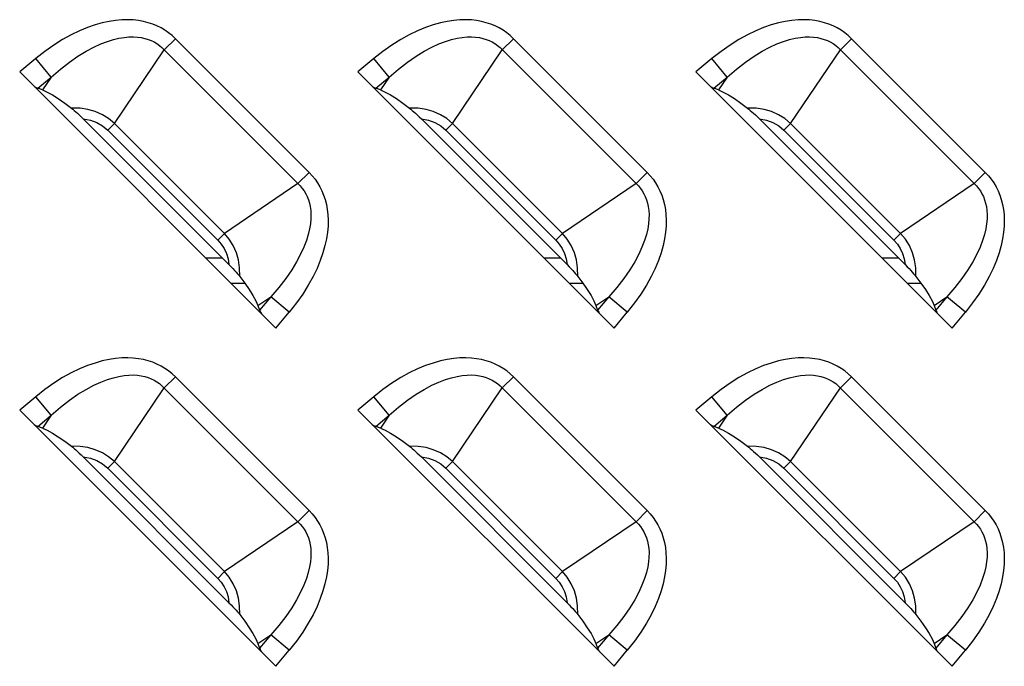
# Model space of a CAD drawing. Units: millimetres. Extents: x 0 to 4756, y 0 to 1682.
# Drawn here: x 3388 to 3427, y 816 to 842 of the extents above; entities that cross this region are included whole.
import ezdxf

# ---------------------------------------------------------------- set-up
doc = ezdxf.new("R2010")
doc.units = ezdxf.units.MM
doc.header["$LTSCALE"] = 261.57428
doc.layers.add('00_COMPONENTS', color=7, linetype='CONTINUOUS')
doc.layers.add('7_ALL_FEATURES', color=7, linetype='CONTINUOUS')

msp = doc.modelspace()

# ---------------------------------------------------------------- linework, layer by layer
at = {"layer": '00_COMPONENTS', "color": 7, "linetype": 'Continuous'}
for p, q in [((3396.377, 832.236), (3395.729, 832.236)), ((3409.577, 832.236), (3408.929, 832.236)), ((3422.777, 832.236), (3422.129, 832.236)), ((3397.263, 831.236), (3396.729, 831.236)), ((3410.463, 831.236), (3409.929, 831.236)), ((3423.663, 831.236), (3423.129, 831.236))]:
    msp.add_line(p, q, dxfattribs=at)
at = {"layer": '7_ALL_FEATURES', "color": 7, "linetype": 'Continuous'}
for p, q in [((3392.209, 841.515), (3391.955, 841.476)), ((3392.451, 841.535), (3392.209, 841.515)), ((3392.679, 841.54), (3392.451, 841.535)), ((3392.896, 841.531), (3392.679, 841.54)), ((3393.101, 841.507), (3392.896, 841.531)), ((3393.296, 841.472), (3393.101, 841.507)), ((3405.409, 841.515), (3405.155, 841.476)), ((3405.651, 841.535), (3405.409, 841.515)), ((3405.879, 841.54), (3405.651, 841.535)), ((3406.096, 841.531), (3405.879, 841.54)), ((3406.301, 841.507), (3406.096, 841.531)), ((3406.496, 841.472), (3406.301, 841.507)), ((3418.609, 841.515), (3418.355, 841.476)), ((3418.851, 841.535), (3418.609, 841.515)), ((3419.079, 841.54), (3418.851, 841.535)), ((3419.296, 841.531), (3419.079, 841.54)), ((3419.501, 841.507), (3419.296, 841.531)), ((3419.696, 841.472), (3419.501, 841.507)), ((3391.107, 841.235), (3390.797, 841.107)), ((3391.404, 841.338), (3391.107, 841.235)), ((3391.686, 841.418), (3391.404, 841.338)), ((3391.955, 841.476), (3391.686, 841.418)), ((3393.481, 841.424), (3393.296, 841.472)), ((3393.656, 841.366), (3393.481, 841.424)), ((3393.823, 841.297), (3393.656, 841.366)), ((3393.982, 841.217), (3393.823, 841.297)), ((3394.133, 841.128), (3393.982, 841.217)), ((3394.276, 841.028), (3394.133, 841.128)), ((3404.307, 841.235), (3403.997, 841.107)), ((3404.604, 841.338), (3404.307, 841.235)), ((3404.886, 841.418), (3404.604, 841.338)), ((3405.155, 841.476), (3404.886, 841.418)), ((3406.681, 841.424), (3406.496, 841.472)), ((3406.856, 841.366), (3406.681, 841.424)), ((3407.023, 841.297), (3406.856, 841.366)), ((3407.182, 841.217), (3407.023, 841.297)), ((3407.333, 841.128), (3407.182, 841.217)), ((3407.476, 841.028), (3407.333, 841.128)), ((3417.507, 841.235), (3417.197, 841.107)), ((3417.804, 841.338), (3417.507, 841.235)), ((3418.086, 841.418), (3417.804, 841.338)), ((3418.355, 841.476), (3418.086, 841.418)), ((3419.881, 841.424), (3419.696, 841.472)), ((3420.056, 841.366), (3419.881, 841.424)), ((3420.223, 841.297), (3420.056, 841.366)), ((3420.382, 841.217), (3420.223, 841.297)), ((3420.533, 841.128), (3420.382, 841.217)), ((3420.676, 841.028), (3420.533, 841.128)), ((3390.139, 840.766), (3389.795, 840.55)), ((3390.474, 840.951), (3390.139, 840.766)), ((3390.797, 841.107), (3390.474, 840.951)), ((3391.884, 840.691), (3392.12, 840.764)), ((3392.12, 840.764), (3392.339, 840.816)), ((3392.339, 840.816), (3392.541, 840.85)), ((3392.541, 840.85), (3392.727, 840.867)), ((3392.727, 840.867), (3392.9, 840.87)), ((3392.9, 840.87), (3393.06, 840.861)), ((3393.06, 840.861), (3393.209, 840.842)), ((3393.209, 840.842), (3393.347, 840.812)), ((3393.347, 840.812), (3393.476, 840.773)), ((3393.476, 840.773), (3393.598, 840.725)), ((3394.541, 840.798), (3394.105, 840.363)), ((3394.412, 840.918), (3394.276, 841.028)), ((3394.541, 840.798), (3394.412, 840.918)), ((3399.762, 835.576), (3394.541, 840.798)), ((3403.339, 840.766), (3402.995, 840.55)), ((3403.674, 840.951), (3403.339, 840.766)), ((3403.997, 841.107), (3403.674, 840.951)), ((3405.084, 840.691), (3405.32, 840.764)), ((3405.32, 840.764), (3405.539, 840.816)), ((3405.539, 840.816), (3405.741, 840.85)), ((3405.741, 840.85), (3405.927, 840.867)), ((3405.927, 840.867), (3406.1, 840.87)), ((3406.1, 840.87), (3406.26, 840.861)), ((3406.26, 840.861), (3406.409, 840.842)), ((3406.409, 840.842), (3406.547, 840.812)), ((3406.547, 840.812), (3406.676, 840.773)), ((3406.676, 840.773), (3406.798, 840.725)), ((3407.741, 840.798), (3407.305, 840.363)), ((3407.612, 840.918), (3407.476, 841.028)), ((3407.741, 840.798), (3407.612, 840.918)), ((3412.962, 835.576), (3407.741, 840.798)), ((3416.539, 840.766), (3416.195, 840.55)), ((3416.874, 840.951), (3416.539, 840.766)), ((3417.197, 841.107), (3416.874, 840.951)), ((3418.284, 840.691), (3418.52, 840.764)), ((3418.52, 840.764), (3418.739, 840.816)), ((3418.739, 840.816), (3418.941, 840.85)), ((3418.941, 840.85), (3419.127, 840.867)), ((3419.127, 840.867), (3419.3, 840.87)), ((3419.3, 840.87), (3419.46, 840.861)), ((3419.46, 840.861), (3419.609, 840.842)), ((3419.609, 840.842), (3419.747, 840.812)), ((3419.747, 840.812), (3419.876, 840.773)), ((3419.876, 840.773), (3419.998, 840.725)), ((3420.941, 840.798), (3420.505, 840.363)), ((3420.812, 840.918), (3420.676, 841.028)), ((3420.941, 840.798), (3420.812, 840.918)), ((3426.162, 835.576), (3420.941, 840.798)), ((3389.795, 840.55), (3389.444, 840.302)), ((3391.054, 840.309), (3391.351, 840.467)), ((3391.351, 840.467), (3391.628, 840.593)), ((3391.628, 840.593), (3391.884, 840.691)), ((3392.158, 837.494), (3394.105, 840.363)), ((3393.598, 840.725), (3393.712, 840.67)), ((3393.712, 840.67), (3393.819, 840.605)), ((3393.819, 840.605), (3393.921, 840.533)), ((3393.921, 840.533), (3394.016, 840.452)), ((3394.016, 840.452), (3399.416, 835.052)), ((3402.995, 840.55), (3402.644, 840.302)), ((3404.254, 840.309), (3404.551, 840.467)), ((3404.551, 840.467), (3404.828, 840.593)), ((3404.828, 840.593), (3405.084, 840.691)), ((3405.358, 837.494), (3407.305, 840.363)), ((3406.798, 840.725), (3406.912, 840.67)), ((3406.912, 840.67), (3407.019, 840.605)), ((3407.019, 840.605), (3407.121, 840.533)), ((3407.121, 840.533), (3407.216, 840.452)), ((3407.216, 840.452), (3412.616, 835.052)), ((3416.195, 840.55), (3415.844, 840.302)), ((3417.454, 840.309), (3417.751, 840.467)), ((3417.751, 840.467), (3418.028, 840.593)), ((3418.028, 840.593), (3418.284, 840.691)), ((3418.558, 837.494), (3420.505, 840.363)), ((3419.998, 840.725), (3420.112, 840.67)), ((3420.112, 840.67), (3420.219, 840.605)), ((3420.219, 840.605), (3420.321, 840.533)), ((3420.321, 840.533), (3420.416, 840.452)), ((3420.416, 840.452), (3425.816, 835.052)), ((3389.088, 840.022), (3388.462, 839.503)), ((3389.444, 840.302), (3389.088, 840.022)), ((3389.689, 839.299), (3389.088, 840.022)), ((3390.403, 839.885), (3390.737, 840.116)), ((3390.737, 840.116), (3391.054, 840.309)), ((3402.288, 840.022), (3401.662, 839.503)), ((3402.644, 840.302), (3402.288, 840.022)), ((3402.889, 839.299), (3402.288, 840.022)), ((3403.603, 839.885), (3403.937, 840.116)), ((3403.937, 840.116), (3404.254, 840.309)), ((3415.488, 840.022), (3414.862, 839.503)), ((3415.844, 840.302), (3415.488, 840.022)), ((3416.089, 839.299), (3415.488, 840.022)), ((3416.803, 839.885), (3417.137, 840.116)), ((3417.137, 840.116), (3417.454, 840.309)), ((3389.689, 839.299), (3390.052, 839.613)), ((3390.052, 839.613), (3390.403, 839.885)), ((3402.889, 839.299), (3403.252, 839.613)), ((3403.252, 839.613), (3403.603, 839.885)), ((3416.089, 839.299), (3416.452, 839.613)), ((3416.452, 839.613), (3416.803, 839.885)), ((3388.462, 839.503), (3398.467, 829.498)), ((3389.165, 838.864), (3389.689, 839.299)), ((3389.689, 839.299), (3389.348, 838.797)), ((3401.662, 839.503), (3411.667, 829.498)), ((3402.365, 838.864), (3402.889, 839.299)), ((3402.889, 839.299), (3402.548, 838.797)), ((3414.862, 839.503), (3424.867, 829.498)), ((3415.565, 838.864), (3416.089, 839.299)), ((3416.089, 839.299), (3415.748, 838.797)), ((3389.03, 838.934), (3389.081, 838.904)), ((3389.081, 838.904), (3389.126, 838.881)), ((3389.126, 838.881), (3389.165, 838.864)), ((3389.348, 838.797), (3389.165, 838.864)), ((3402.23, 838.934), (3402.281, 838.904)), ((3402.281, 838.904), (3402.326, 838.881)), ((3402.326, 838.881), (3402.365, 838.864)), ((3402.548, 838.797), (3402.365, 838.864)), ((3415.43, 838.934), (3415.481, 838.904)), ((3415.481, 838.904), (3415.526, 838.881)), ((3415.526, 838.881), (3415.565, 838.864)), ((3415.748, 838.797), (3415.565, 838.864)), ((3389.348, 838.797), (3389.531, 838.717)), ((3389.531, 838.717), (3389.738, 838.605)), ((3389.738, 838.605), (3389.969, 838.459)), ((3389.969, 838.459), (3390.221, 838.284)), ((3402.548, 838.797), (3402.731, 838.717)), ((3402.731, 838.717), (3402.938, 838.605)), ((3402.938, 838.605), (3403.169, 838.459)), ((3403.169, 838.459), (3403.421, 838.284)), ((3415.748, 838.797), (3415.931, 838.717)), ((3415.931, 838.717), (3416.138, 838.605)), ((3416.138, 838.605), (3416.369, 838.459)), ((3416.369, 838.459), (3416.621, 838.284)), ((3390.221, 838.284), (3390.48, 838.089)), ((3390.821, 838.082), (3390.48, 838.089)), ((3390.48, 838.089), (3390.532, 838.048)), ((3390.532, 838.048), (3390.588, 838)), ((3391.129, 838.035), (3390.821, 838.082)), ((3403.421, 838.284), (3403.68, 838.089)), ((3404.021, 838.082), (3403.68, 838.089)), ((3403.68, 838.089), (3403.732, 838.048)), ((3403.732, 838.048), (3403.788, 838)), ((3404.329, 838.035), (3404.021, 838.082)), ((3416.621, 838.284), (3416.88, 838.089)), ((3417.221, 838.082), (3416.88, 838.089)), ((3416.88, 838.089), (3416.932, 838.048)), ((3416.932, 838.048), (3416.988, 838)), ((3417.529, 838.035), (3417.221, 838.082)), ((3390.588, 838), (3390.65, 837.947)), ((3390.65, 837.947), (3390.716, 837.888)), ((3390.716, 837.888), (3390.787, 837.822)), ((3390.787, 837.822), (3390.862, 837.75)), ((3390.862, 837.75), (3390.944, 837.669)), ((3390.944, 837.669), (3391.225, 837.619)), ((3396.633, 831.98), (3390.944, 837.669)), ((3391.41, 837.955), (3391.129, 838.035)), ((3391.689, 837.832), (3391.41, 837.955)), ((3391.935, 837.679), (3391.689, 837.832)), ((3392.158, 837.494), (3391.935, 837.679)), ((3403.788, 838), (3403.85, 837.947)), ((3403.85, 837.947), (3403.916, 837.888)), ((3403.916, 837.888), (3403.987, 837.822)), ((3403.987, 837.822), (3404.062, 837.75)), ((3404.062, 837.75), (3404.144, 837.669)), ((3404.144, 837.669), (3404.425, 837.619)), ((3409.833, 831.98), (3404.144, 837.669)), ((3404.61, 837.955), (3404.329, 838.035)), ((3404.889, 837.832), (3404.61, 837.955)), ((3405.135, 837.679), (3404.889, 837.832)), ((3405.358, 837.494), (3405.135, 837.679)), ((3416.988, 838), (3417.05, 837.947)), ((3417.05, 837.947), (3417.116, 837.888)), ((3417.116, 837.888), (3417.187, 837.822)), ((3417.187, 837.822), (3417.262, 837.75)), ((3417.262, 837.75), (3417.344, 837.669)), ((3417.344, 837.669), (3417.625, 837.619)), ((3423.033, 831.98), (3417.344, 837.669)), ((3417.81, 837.955), (3417.529, 838.035)), ((3418.089, 837.832), (3417.81, 837.955)), ((3418.335, 837.679), (3418.089, 837.832)), ((3418.558, 837.494), (3418.335, 837.679)), ((3391.225, 837.619), (3391.472, 837.529)), ((3391.472, 837.529), (3391.699, 837.399)), ((3391.699, 837.399), (3391.897, 837.233)), ((3392.158, 837.494), (3391.897, 837.233)), ((3392.158, 837.494), (3396.458, 833.194)), ((3404.425, 837.619), (3404.672, 837.529)), ((3404.672, 837.529), (3404.899, 837.399)), ((3404.899, 837.399), (3405.097, 837.233)), ((3405.358, 837.494), (3405.097, 837.233)), ((3405.358, 837.494), (3409.658, 833.194)), ((3417.625, 837.619), (3417.872, 837.529)), ((3417.872, 837.529), (3418.099, 837.399)), ((3418.099, 837.399), (3418.297, 837.233)), ((3418.558, 837.494), (3418.297, 837.233)), ((3418.558, 837.494), (3422.858, 833.194)), ((3391.897, 837.233), (3396.197, 832.932)), ((3405.097, 837.233), (3409.397, 832.932)), ((3418.297, 837.233), (3422.597, 832.932)), ((3399.327, 835.141), (3399.762, 835.576)), ((3399.762, 835.576), (3399.882, 835.449)), ((3399.882, 835.449), (3399.992, 835.313)), ((3412.527, 835.141), (3412.962, 835.576)), ((3412.962, 835.576), (3413.082, 835.449)), ((3413.082, 835.449), (3413.192, 835.313)), ((3425.727, 835.141), (3426.162, 835.576)), ((3426.162, 835.576), (3426.282, 835.449)), ((3426.282, 835.449), (3426.392, 835.313)), ((3399.327, 835.141), (3396.458, 833.194)), ((3399.416, 835.052), (3399.497, 834.957)), ((3399.992, 835.313), (3400.092, 835.169)), ((3400.092, 835.169), (3400.182, 835.017)), ((3400.182, 835.017), (3400.261, 834.859)), ((3412.527, 835.141), (3409.658, 833.194)), ((3412.616, 835.052), (3412.697, 834.957)), ((3413.192, 835.313), (3413.292, 835.169)), ((3413.292, 835.169), (3413.382, 835.017)), ((3413.382, 835.017), (3413.461, 834.859)), ((3425.727, 835.141), (3422.858, 833.194)), ((3425.816, 835.052), (3425.897, 834.957)), ((3426.392, 835.313), (3426.492, 835.169)), ((3426.492, 835.169), (3426.582, 835.017)), ((3426.582, 835.017), (3426.661, 834.859)), ((3399.497, 834.957), (3399.569, 834.856)), ((3399.569, 834.856), (3399.633, 834.748)), ((3399.633, 834.748), (3399.689, 834.634)), ((3399.689, 834.634), (3399.737, 834.513)), ((3400.261, 834.859), (3400.33, 834.692)), ((3400.33, 834.692), (3400.388, 834.517)), ((3412.697, 834.957), (3412.769, 834.856)), ((3412.769, 834.856), (3412.833, 834.748)), ((3412.833, 834.748), (3412.889, 834.634)), ((3412.889, 834.634), (3412.937, 834.513)), ((3413.461, 834.859), (3413.53, 834.692)), ((3413.53, 834.692), (3413.588, 834.517)), ((3425.897, 834.957), (3425.969, 834.856)), ((3425.969, 834.856), (3426.033, 834.748)), ((3426.033, 834.748), (3426.089, 834.634)), ((3426.089, 834.634), (3426.137, 834.513)), ((3426.661, 834.859), (3426.73, 834.692)), ((3426.73, 834.692), (3426.788, 834.517)), ((3399.737, 834.513), (3399.776, 834.384)), ((3399.776, 834.384), (3399.806, 834.245)), ((3399.806, 834.245), (3399.826, 834.096)), ((3400.388, 834.517), (3400.436, 834.332)), ((3400.436, 834.332), (3400.472, 834.137)), ((3412.937, 834.513), (3412.976, 834.384)), ((3412.976, 834.384), (3413.006, 834.245)), ((3413.006, 834.245), (3413.026, 834.096)), ((3413.588, 834.517), (3413.636, 834.332)), ((3413.636, 834.332), (3413.672, 834.137)), ((3426.137, 834.513), (3426.176, 834.384)), ((3426.176, 834.384), (3426.206, 834.245)), ((3426.206, 834.245), (3426.226, 834.096)), ((3426.788, 834.517), (3426.836, 834.332)), ((3426.836, 834.332), (3426.872, 834.137)), ((3399.826, 834.096), (3399.835, 833.937)), ((3399.835, 833.937), (3399.831, 833.764)), ((3400.472, 834.137), (3400.495, 833.931)), ((3400.495, 833.931), (3400.505, 833.714)), ((3413.026, 834.096), (3413.035, 833.937)), ((3413.035, 833.937), (3413.031, 833.764)), ((3413.672, 834.137), (3413.695, 833.931)), ((3413.695, 833.931), (3413.705, 833.714)), ((3426.226, 834.096), (3426.235, 833.937)), ((3426.235, 833.937), (3426.231, 833.764)), ((3426.872, 834.137), (3426.895, 833.931)), ((3426.895, 833.931), (3426.905, 833.714)), ((3399.814, 833.577), (3399.781, 833.376)), ((3399.831, 833.764), (3399.814, 833.577)), ((3400.5, 833.486), (3400.479, 833.244)), ((3400.505, 833.714), (3400.5, 833.486)), ((3413.014, 833.577), (3412.981, 833.376)), ((3413.031, 833.764), (3413.014, 833.577)), ((3413.7, 833.486), (3413.679, 833.244)), ((3413.705, 833.714), (3413.7, 833.486)), ((3426.214, 833.577), (3426.181, 833.376)), ((3426.231, 833.764), (3426.214, 833.577)), ((3426.9, 833.486), (3426.879, 833.244)), ((3426.905, 833.714), (3426.9, 833.486)), ((3396.458, 833.194), (3396.197, 832.932)), ((3396.642, 832.973), (3396.458, 833.194)), ((3399.729, 833.157), (3399.656, 832.92)), ((3399.781, 833.376), (3399.729, 833.157)), ((3400.479, 833.244), (3400.44, 832.989)), ((3409.658, 833.194), (3409.397, 832.932)), ((3409.842, 832.973), (3409.658, 833.194)), ((3412.929, 833.157), (3412.856, 832.92)), ((3412.981, 833.376), (3412.929, 833.157)), ((3413.679, 833.244), (3413.64, 832.989)), ((3422.858, 833.194), (3422.597, 832.932)), ((3423.042, 832.973), (3422.858, 833.194)), ((3426.129, 833.157), (3426.056, 832.92)), ((3426.181, 833.376), (3426.129, 833.157)), ((3426.879, 833.244), (3426.84, 832.989)), ((3396.197, 832.932), (3396.331, 832.779)), ((3396.331, 832.779), (3396.445, 832.604)), ((3396.798, 832.721), (3396.642, 832.973)), ((3396.921, 832.439), (3396.798, 832.721)), ((3399.558, 832.664), (3399.432, 832.388)), ((3399.656, 832.92), (3399.558, 832.664)), ((3400.382, 832.721), (3400.302, 832.439)), ((3400.44, 832.989), (3400.382, 832.721)), ((3409.397, 832.932), (3409.531, 832.779)), ((3409.531, 832.779), (3409.645, 832.604)), ((3409.998, 832.721), (3409.842, 832.973)), ((3410.121, 832.439), (3409.998, 832.721)), ((3412.758, 832.664), (3412.632, 832.388)), ((3412.856, 832.92), (3412.758, 832.664)), ((3413.582, 832.721), (3413.502, 832.439)), ((3413.64, 832.989), (3413.582, 832.721)), ((3422.597, 832.932), (3422.731, 832.779)), ((3422.731, 832.779), (3422.845, 832.604)), ((3423.198, 832.721), (3423.042, 832.973)), ((3423.321, 832.439), (3423.198, 832.721)), ((3425.958, 832.664), (3425.832, 832.388)), ((3426.056, 832.92), (3425.958, 832.664)), ((3426.782, 832.721), (3426.702, 832.439)), ((3426.84, 832.989), (3426.782, 832.721)), ((3396.445, 832.604), (3396.533, 832.413)), ((3396.533, 832.413), (3396.596, 832.209)), ((3396.999, 832.164), (3396.921, 832.439)), ((3399.432, 832.388), (3399.274, 832.091)), ((3400.302, 832.439), (3400.2, 832.143)), ((3409.645, 832.604), (3409.733, 832.413)), ((3409.733, 832.413), (3409.796, 832.209)), ((3410.199, 832.164), (3410.121, 832.439)), ((3412.632, 832.388), (3412.474, 832.091)), ((3413.502, 832.439), (3413.4, 832.143)), ((3422.845, 832.604), (3422.933, 832.413)), ((3422.933, 832.413), (3422.996, 832.209)), ((3423.399, 832.164), (3423.321, 832.439)), ((3425.832, 832.388), (3425.674, 832.091)), ((3426.702, 832.439), (3426.6, 832.143)), ((3396.596, 832.209), (3396.633, 831.98)), ((3396.633, 831.98), (3396.714, 831.898)), ((3396.714, 831.898), (3396.786, 831.822)), ((3397.046, 831.858), (3396.999, 832.164)), ((3399.274, 832.091), (3399.081, 831.775)), ((3400.2, 832.143), (3400.071, 831.833)), ((3409.796, 832.209), (3409.833, 831.98)), ((3409.833, 831.98), (3409.914, 831.898)), ((3409.914, 831.898), (3409.986, 831.822)), ((3410.246, 831.858), (3410.199, 832.164)), ((3412.474, 832.091), (3412.281, 831.775)), ((3413.4, 832.143), (3413.271, 831.833)), ((3422.996, 832.209), (3423.033, 831.98)), ((3423.033, 831.98), (3423.114, 831.898)), ((3423.114, 831.898), (3423.186, 831.822)), ((3423.446, 831.858), (3423.399, 832.164)), ((3425.674, 832.091), (3425.481, 831.775)), ((3426.6, 832.143), (3426.471, 831.833)), ((3396.786, 831.822), (3396.852, 831.752)), ((3396.852, 831.752), (3396.911, 831.686)), ((3396.911, 831.686), (3396.965, 831.624)), ((3396.965, 831.624), (3397.012, 831.568)), ((3397.012, 831.568), (3397.053, 831.516)), ((3397.053, 831.516), (3397.046, 831.858)), ((3397.053, 831.516), (3397.248, 831.257)), ((3399.081, 831.775), (3398.85, 831.439)), ((3399.915, 831.51), (3399.73, 831.176)), ((3400.071, 831.833), (3399.915, 831.51)), ((3409.986, 831.822), (3410.052, 831.752)), ((3410.052, 831.752), (3410.111, 831.686)), ((3410.111, 831.686), (3410.165, 831.624)), ((3410.165, 831.624), (3410.212, 831.568)), ((3410.212, 831.568), (3410.253, 831.516)), ((3410.253, 831.516), (3410.246, 831.858)), ((3410.253, 831.516), (3410.448, 831.257)), ((3412.281, 831.775), (3412.05, 831.439)), ((3413.115, 831.51), (3412.93, 831.176)), ((3413.271, 831.833), (3413.115, 831.51)), ((3423.186, 831.822), (3423.252, 831.752)), ((3423.252, 831.752), (3423.311, 831.686)), ((3423.311, 831.686), (3423.365, 831.624)), ((3423.365, 831.624), (3423.412, 831.568)), ((3423.412, 831.568), (3423.453, 831.516)), ((3423.453, 831.516), (3423.446, 831.858)), ((3423.453, 831.516), (3423.648, 831.257)), ((3425.481, 831.775), (3425.25, 831.439)), ((3426.315, 831.51), (3426.13, 831.176)), ((3426.471, 831.833), (3426.315, 831.51)), ((3397.248, 831.257), (3397.424, 831.005)), ((3398.85, 831.439), (3398.577, 831.088)), ((3399.73, 831.176), (3399.514, 830.832)), ((3410.448, 831.257), (3410.624, 831.005)), ((3412.05, 831.439), (3411.777, 831.088)), ((3412.93, 831.176), (3412.714, 830.832)), ((3423.648, 831.257), (3423.824, 831.005)), ((3425.25, 831.439), (3424.977, 831.088)), ((3426.13, 831.176), (3425.914, 830.832)), ((3397.424, 831.005), (3397.569, 830.773)), ((3397.569, 830.773), (3397.682, 830.566)), ((3398.577, 831.088), (3398.263, 830.725)), ((3399.514, 830.832), (3399.267, 830.481)), ((3410.624, 831.005), (3410.769, 830.773)), ((3410.769, 830.773), (3410.882, 830.566)), ((3411.777, 831.088), (3411.463, 830.725)), ((3412.714, 830.832), (3412.467, 830.481)), ((3423.824, 831.005), (3423.969, 830.773)), ((3423.969, 830.773), (3424.082, 830.566)), ((3424.977, 831.088), (3424.663, 830.725)), ((3425.914, 830.832), (3425.667, 830.481)), ((3397.682, 830.566), (3397.761, 830.384)), ((3397.761, 830.384), (3398.263, 830.725)), ((3397.761, 830.384), (3397.828, 830.201)), ((3398.263, 830.725), (3397.828, 830.201)), ((3398.986, 830.124), (3398.263, 830.725)), ((3399.267, 830.481), (3398.986, 830.124)), ((3410.882, 830.566), (3410.961, 830.384)), ((3410.961, 830.384), (3411.463, 830.725)), ((3410.961, 830.384), (3411.028, 830.201)), ((3411.463, 830.725), (3411.028, 830.201)), ((3412.186, 830.124), (3411.463, 830.725)), ((3412.467, 830.481), (3412.186, 830.124)), ((3424.082, 830.566), (3424.161, 830.384)), ((3424.161, 830.384), (3424.663, 830.725)), ((3424.161, 830.384), (3424.228, 830.201)), ((3424.663, 830.725), (3424.228, 830.201)), ((3425.386, 830.124), (3424.663, 830.725)), ((3425.667, 830.481), (3425.386, 830.124)), ((3397.828, 830.201), (3397.845, 830.162)), ((3397.845, 830.162), (3397.869, 830.117)), ((3397.869, 830.117), (3397.899, 830.066)), ((3398.467, 829.498), (3398.986, 830.124)), ((3411.028, 830.201), (3411.045, 830.162)), ((3411.045, 830.162), (3411.069, 830.117)), ((3411.069, 830.117), (3411.099, 830.066)), ((3411.667, 829.498), (3412.186, 830.124)), ((3424.228, 830.201), (3424.245, 830.162)), ((3424.245, 830.162), (3424.269, 830.117)), ((3424.269, 830.117), (3424.299, 830.066)), ((3424.867, 829.498), (3425.386, 830.124)), ((3391.404, 828.138), (3391.107, 828.035)), ((3391.686, 828.218), (3391.404, 828.138)), ((3391.955, 828.276), (3391.686, 828.218)), ((3392.209, 828.315), (3391.955, 828.276)), ((3392.451, 828.335), (3392.209, 828.315)), ((3392.679, 828.34), (3392.451, 828.335)), ((3392.896, 828.331), (3392.679, 828.34)), ((3393.101, 828.307), (3392.896, 828.331)), ((3393.296, 828.272), (3393.101, 828.307)), ((3393.481, 828.224), (3393.296, 828.272)), ((3393.656, 828.166), (3393.481, 828.224)), ((3393.823, 828.097), (3393.656, 828.166)), ((3393.982, 828.017), (3393.823, 828.097)), ((3404.604, 828.138), (3404.307, 828.035)), ((3404.886, 828.218), (3404.604, 828.138)), ((3405.155, 828.276), (3404.886, 828.218)), ((3405.409, 828.315), (3405.155, 828.276)), ((3405.651, 828.335), (3405.409, 828.315)), ((3405.879, 828.34), (3405.651, 828.335)), ((3406.096, 828.331), (3405.879, 828.34)), ((3406.301, 828.307), (3406.096, 828.331)), ((3406.496, 828.272), (3406.301, 828.307)), ((3406.681, 828.224), (3406.496, 828.272)), ((3406.856, 828.166), (3406.681, 828.224)), ((3407.023, 828.097), (3406.856, 828.166)), ((3407.182, 828.017), (3407.023, 828.097)), ((3417.804, 828.138), (3417.507, 828.035)), ((3418.086, 828.218), (3417.804, 828.138)), ((3418.355, 828.276), (3418.086, 828.218)), ((3418.609, 828.315), (3418.355, 828.276)), ((3418.851, 828.335), (3418.609, 828.315)), ((3419.079, 828.34), (3418.851, 828.335)), ((3419.296, 828.331), (3419.079, 828.34)), ((3419.501, 828.307), (3419.296, 828.331)), ((3419.696, 828.272), (3419.501, 828.307)), ((3419.881, 828.224), (3419.696, 828.272)), ((3420.056, 828.166), (3419.881, 828.224)), ((3420.223, 828.097), (3420.056, 828.166)), ((3420.382, 828.017), (3420.223, 828.097)), ((3390.474, 827.751), (3390.139, 827.566)), ((3390.797, 827.907), (3390.474, 827.751)), ((3391.107, 828.035), (3390.797, 827.907)), ((3392.541, 827.65), (3392.727, 827.667)), ((3392.727, 827.667), (3392.9, 827.67)), ((3392.9, 827.67), (3393.06, 827.661)), ((3394.133, 827.928), (3393.982, 828.017)), ((3394.276, 827.828), (3394.133, 827.928)), ((3394.412, 827.718), (3394.276, 827.828)), ((3394.541, 827.598), (3394.412, 827.718)), ((3403.674, 827.751), (3403.339, 827.566)), ((3403.997, 827.907), (3403.674, 827.751)), ((3404.307, 828.035), (3403.997, 827.907)), ((3405.741, 827.65), (3405.927, 827.667)), ((3405.927, 827.667), (3406.1, 827.67)), ((3406.1, 827.67), (3406.26, 827.661)), ((3407.333, 827.928), (3407.182, 828.017)), ((3407.476, 827.828), (3407.333, 827.928)), ((3407.612, 827.718), (3407.476, 827.828)), ((3407.741, 827.598), (3407.612, 827.718)), ((3416.874, 827.751), (3416.539, 827.566)), ((3417.197, 827.907), (3416.874, 827.751)), ((3417.507, 828.035), (3417.197, 827.907)), ((3418.941, 827.65), (3419.127, 827.667)), ((3419.127, 827.667), (3419.3, 827.67)), ((3419.3, 827.67), (3419.46, 827.661)), ((3420.533, 827.928), (3420.382, 828.017)), ((3420.676, 827.828), (3420.533, 827.928)), ((3420.812, 827.718), (3420.676, 827.828)), ((3420.941, 827.598), (3420.812, 827.718)), ((3389.795, 827.35), (3389.444, 827.102)), ((3390.139, 827.566), (3389.795, 827.35)), ((3391.351, 827.267), (3391.628, 827.393)), ((3391.628, 827.393), (3391.884, 827.491)), ((3391.884, 827.491), (3392.12, 827.564)), ((3392.12, 827.564), (3392.339, 827.616)), ((3392.339, 827.616), (3392.541, 827.65)), ((3393.06, 827.661), (3393.209, 827.642)), ((3393.209, 827.642), (3393.347, 827.612)), ((3393.347, 827.612), (3393.476, 827.573)), ((3393.476, 827.573), (3393.598, 827.525)), ((3393.598, 827.525), (3393.712, 827.47)), ((3393.712, 827.47), (3393.819, 827.405)), ((3393.819, 827.405), (3393.921, 827.333)), ((3393.921, 827.333), (3394.016, 827.252)), ((3394.541, 827.598), (3394.105, 827.163)), ((3399.762, 822.376), (3394.541, 827.598)), ((3402.995, 827.35), (3402.644, 827.102)), ((3403.339, 827.566), (3402.995, 827.35)), ((3404.551, 827.267), (3404.828, 827.393)), ((3404.828, 827.393), (3405.084, 827.491)), ((3405.084, 827.491), (3405.32, 827.564)), ((3405.32, 827.564), (3405.539, 827.616)), ((3405.539, 827.616), (3405.741, 827.65)), ((3406.26, 827.661), (3406.409, 827.642)), ((3406.409, 827.642), (3406.547, 827.612)), ((3406.547, 827.612), (3406.676, 827.573)), ((3406.676, 827.573), (3406.798, 827.525)), ((3406.798, 827.525), (3406.912, 827.47)), ((3406.912, 827.47), (3407.019, 827.405)), ((3407.019, 827.405), (3407.121, 827.333)), ((3407.121, 827.333), (3407.216, 827.252)), ((3407.741, 827.598), (3407.305, 827.163)), ((3412.962, 822.376), (3407.741, 827.598)), ((3416.195, 827.35), (3415.844, 827.102)), ((3416.539, 827.566), (3416.195, 827.35)), ((3417.751, 827.267), (3418.028, 827.393)), ((3418.028, 827.393), (3418.284, 827.491)), ((3418.284, 827.491), (3418.52, 827.564)), ((3418.52, 827.564), (3418.739, 827.616)), ((3418.739, 827.616), (3418.941, 827.65)), ((3419.46, 827.661), (3419.609, 827.642)), ((3419.609, 827.642), (3419.747, 827.612)), ((3419.747, 827.612), (3419.876, 827.573)), ((3419.876, 827.573), (3419.998, 827.525)), ((3419.998, 827.525), (3420.112, 827.47)), ((3420.112, 827.47), (3420.219, 827.405)), ((3420.219, 827.405), (3420.321, 827.333)), ((3420.321, 827.333), (3420.416, 827.252)), ((3420.941, 827.598), (3420.505, 827.163)), ((3426.162, 822.376), (3420.941, 827.598)), ((3389.444, 827.102), (3389.088, 826.822)), ((3390.403, 826.685), (3390.737, 826.916)), ((3390.737, 826.916), (3391.054, 827.109)), ((3391.054, 827.109), (3391.351, 827.267)), ((3392.158, 824.294), (3394.105, 827.163)), ((3394.016, 827.252), (3399.416, 821.852)), ((3402.644, 827.102), (3402.288, 826.822)), ((3403.603, 826.685), (3403.937, 826.916)), ((3403.937, 826.916), (3404.254, 827.109)), ((3404.254, 827.109), (3404.551, 827.267)), ((3405.358, 824.294), (3407.305, 827.163)), ((3407.216, 827.252), (3412.616, 821.852)), ((3415.844, 827.102), (3415.488, 826.822)), ((3416.803, 826.685), (3417.137, 826.916)), ((3417.137, 826.916), (3417.454, 827.109)), ((3417.454, 827.109), (3417.751, 827.267)), ((3418.558, 824.294), (3420.505, 827.163)), ((3420.416, 827.252), (3425.816, 821.852)), ((3389.088, 826.822), (3388.462, 826.303)), ((3389.689, 826.099), (3389.088, 826.822)), ((3390.052, 826.413), (3390.403, 826.685)), ((3402.288, 826.822), (3401.662, 826.303)), ((3402.889, 826.099), (3402.288, 826.822)), ((3403.252, 826.413), (3403.603, 826.685)), ((3415.488, 826.822), (3414.862, 826.303)), ((3416.089, 826.099), (3415.488, 826.822)), ((3416.452, 826.413), (3416.803, 826.685)), ((3388.462, 826.303), (3398.467, 816.298)), ((3389.689, 826.099), (3390.052, 826.413)), ((3401.662, 826.303), (3411.667, 816.298)), ((3402.889, 826.099), (3403.252, 826.413)), ((3414.862, 826.303), (3424.867, 816.298)), ((3416.089, 826.099), (3416.452, 826.413)), ((3389.165, 825.664), (3389.689, 826.099)), ((3389.689, 826.099), (3389.348, 825.597)), ((3402.365, 825.664), (3402.889, 826.099)), ((3402.889, 826.099), (3402.548, 825.597)), ((3415.565, 825.664), (3416.089, 826.099)), ((3416.089, 826.099), (3415.748, 825.597)), ((3389.03, 825.734), (3389.081, 825.704)), ((3389.081, 825.704), (3389.126, 825.681)), ((3389.126, 825.681), (3389.165, 825.664)), ((3389.348, 825.597), (3389.165, 825.664)), ((3389.348, 825.597), (3389.531, 825.517)), ((3389.531, 825.517), (3389.738, 825.405)), ((3389.738, 825.405), (3389.969, 825.259)), ((3402.23, 825.734), (3402.281, 825.704)), ((3402.281, 825.704), (3402.326, 825.681)), ((3402.326, 825.681), (3402.365, 825.664)), ((3402.548, 825.597), (3402.365, 825.664)), ((3402.548, 825.597), (3402.731, 825.517)), ((3402.731, 825.517), (3402.938, 825.405)), ((3402.938, 825.405), (3403.169, 825.259)), ((3415.43, 825.734), (3415.481, 825.704)), ((3415.481, 825.704), (3415.526, 825.681)), ((3415.526, 825.681), (3415.565, 825.664)), ((3415.748, 825.597), (3415.565, 825.664)), ((3415.748, 825.597), (3415.931, 825.517)), ((3415.931, 825.517), (3416.138, 825.405)), ((3416.138, 825.405), (3416.369, 825.259)), ((3389.969, 825.259), (3390.221, 825.084)), ((3390.221, 825.084), (3390.48, 824.889)), ((3403.169, 825.259), (3403.421, 825.084)), ((3403.421, 825.084), (3403.68, 824.889)), ((3416.369, 825.259), (3416.621, 825.084)), ((3416.621, 825.084), (3416.88, 824.889)), ((3390.821, 824.882), (3390.48, 824.889)), ((3390.48, 824.889), (3390.532, 824.848)), ((3390.532, 824.848), (3390.588, 824.8)), ((3390.588, 824.8), (3390.65, 824.747)), ((3390.65, 824.747), (3390.716, 824.688)), ((3390.716, 824.688), (3390.787, 824.622)), ((3390.787, 824.622), (3390.862, 824.55)), ((3391.129, 824.835), (3390.821, 824.882)), ((3391.41, 824.755), (3391.129, 824.835)), ((3391.689, 824.632), (3391.41, 824.755)), ((3391.935, 824.479), (3391.689, 824.632)), ((3404.021, 824.882), (3403.68, 824.889)), ((3403.68, 824.889), (3403.732, 824.848)), ((3403.732, 824.848), (3403.788, 824.8)), ((3403.788, 824.8), (3403.85, 824.747)), ((3403.85, 824.747), (3403.916, 824.688)), ((3403.916, 824.688), (3403.987, 824.622)), ((3403.987, 824.622), (3404.062, 824.55)), ((3404.329, 824.835), (3404.021, 824.882)), ((3404.61, 824.755), (3404.329, 824.835)), ((3404.889, 824.632), (3404.61, 824.755)), ((3405.135, 824.479), (3404.889, 824.632)), ((3417.221, 824.882), (3416.88, 824.889)), ((3416.88, 824.889), (3416.932, 824.848)), ((3416.932, 824.848), (3416.988, 824.8)), ((3416.988, 824.8), (3417.05, 824.747)), ((3417.05, 824.747), (3417.116, 824.688)), ((3417.116, 824.688), (3417.187, 824.622)), ((3417.187, 824.622), (3417.262, 824.55)), ((3417.529, 824.835), (3417.221, 824.882)), ((3417.81, 824.755), (3417.529, 824.835)), ((3418.089, 824.632), (3417.81, 824.755)), ((3418.335, 824.479), (3418.089, 824.632)), ((3390.862, 824.55), (3390.944, 824.469)), ((3390.944, 824.469), (3391.225, 824.419)), ((3396.633, 818.78), (3390.944, 824.469)), ((3391.225, 824.419), (3391.472, 824.329)), ((3391.472, 824.329), (3391.699, 824.199)), ((3392.158, 824.294), (3391.897, 824.033)), ((3392.158, 824.294), (3391.935, 824.479)), ((3392.158, 824.294), (3396.458, 819.994)), ((3404.062, 824.55), (3404.144, 824.469)), ((3404.144, 824.469), (3404.425, 824.419)), ((3409.833, 818.78), (3404.144, 824.469)), ((3404.425, 824.419), (3404.672, 824.329)), ((3404.672, 824.329), (3404.899, 824.199)), ((3405.358, 824.294), (3405.097, 824.033)), ((3405.358, 824.294), (3405.135, 824.479)), ((3405.358, 824.294), (3409.658, 819.994)), ((3417.262, 824.55), (3417.344, 824.469)), ((3417.344, 824.469), (3417.625, 824.419)), ((3423.033, 818.78), (3417.344, 824.469)), ((3417.625, 824.419), (3417.872, 824.329)), ((3417.872, 824.329), (3418.099, 824.199)), ((3418.558, 824.294), (3418.297, 824.033)), ((3418.558, 824.294), (3418.335, 824.479)), ((3418.558, 824.294), (3422.858, 819.994)), ((3391.699, 824.199), (3391.897, 824.033)), ((3391.897, 824.033), (3396.197, 819.732)), ((3404.899, 824.199), (3405.097, 824.033)), ((3405.097, 824.033), (3409.397, 819.732)), ((3418.099, 824.199), (3418.297, 824.033)), ((3418.297, 824.033), (3422.597, 819.732)), ((3399.327, 821.941), (3399.762, 822.376)), ((3399.762, 822.376), (3399.882, 822.249)), ((3412.527, 821.941), (3412.962, 822.376)), ((3412.962, 822.376), (3413.082, 822.249)), ((3425.727, 821.941), (3426.162, 822.376)), ((3426.162, 822.376), (3426.282, 822.249)), ((3399.327, 821.941), (3396.458, 819.994)), ((3399.882, 822.249), (3399.992, 822.113)), ((3399.992, 822.113), (3400.092, 821.969)), ((3400.092, 821.969), (3400.182, 821.817)), ((3412.527, 821.941), (3409.658, 819.994)), ((3413.082, 822.249), (3413.192, 822.113)), ((3413.192, 822.113), (3413.292, 821.969)), ((3413.292, 821.969), (3413.382, 821.817)), ((3425.727, 821.941), (3422.858, 819.994)), ((3426.282, 822.249), (3426.392, 822.113)), ((3426.392, 822.113), (3426.492, 821.969)), ((3426.492, 821.969), (3426.582, 821.817)), ((3399.416, 821.852), (3399.497, 821.757)), ((3399.497, 821.757), (3399.569, 821.656)), ((3399.569, 821.656), (3399.633, 821.548)), ((3399.633, 821.548), (3399.689, 821.434)), ((3400.182, 821.817), (3400.261, 821.659)), ((3400.261, 821.659), (3400.33, 821.492)), ((3412.616, 821.852), (3412.697, 821.757)), ((3412.697, 821.757), (3412.769, 821.656)), ((3412.769, 821.656), (3412.833, 821.548)), ((3412.833, 821.548), (3412.889, 821.434)), ((3413.382, 821.817), (3413.461, 821.659)), ((3413.461, 821.659), (3413.53, 821.492)), ((3425.816, 821.852), (3425.897, 821.757)), ((3425.897, 821.757), (3425.969, 821.656)), ((3425.969, 821.656), (3426.033, 821.548)), ((3426.033, 821.548), (3426.089, 821.434)), ((3426.582, 821.817), (3426.661, 821.659)), ((3426.661, 821.659), (3426.73, 821.492)), ((3399.689, 821.434), (3399.737, 821.313)), ((3399.737, 821.313), (3399.776, 821.184)), ((3399.776, 821.184), (3399.806, 821.045)), ((3400.33, 821.492), (3400.388, 821.317)), ((3400.388, 821.317), (3400.436, 821.132)), ((3400.436, 821.132), (3400.472, 820.937)), ((3412.889, 821.434), (3412.937, 821.313)), ((3412.937, 821.313), (3412.976, 821.184)), ((3412.976, 821.184), (3413.006, 821.045)), ((3413.53, 821.492), (3413.588, 821.317)), ((3413.588, 821.317), (3413.636, 821.132)), ((3413.636, 821.132), (3413.672, 820.937)), ((3426.089, 821.434), (3426.137, 821.313)), ((3426.137, 821.313), (3426.176, 821.184)), ((3426.176, 821.184), (3426.206, 821.045)), ((3426.73, 821.492), (3426.788, 821.317)), ((3426.788, 821.317), (3426.836, 821.132)), ((3426.836, 821.132), (3426.872, 820.937)), ((3399.806, 821.045), (3399.826, 820.896)), ((3399.826, 820.896), (3399.835, 820.737)), ((3400.472, 820.937), (3400.495, 820.731)), ((3413.006, 821.045), (3413.026, 820.896)), ((3413.026, 820.896), (3413.035, 820.737)), ((3413.672, 820.937), (3413.695, 820.731)), ((3426.206, 821.045), (3426.226, 820.896)), ((3426.226, 820.896), (3426.235, 820.737)), ((3426.872, 820.937), (3426.895, 820.731)), ((3399.814, 820.377), (3399.781, 820.176)), ((3399.831, 820.564), (3399.814, 820.377)), ((3399.835, 820.737), (3399.831, 820.564)), ((3400.495, 820.731), (3400.505, 820.514)), ((3400.505, 820.514), (3400.5, 820.286)), ((3413.014, 820.377), (3412.981, 820.176)), ((3413.031, 820.564), (3413.014, 820.377)), ((3413.035, 820.737), (3413.031, 820.564)), ((3413.695, 820.731), (3413.705, 820.514)), ((3413.705, 820.514), (3413.7, 820.286)), ((3426.214, 820.377), (3426.181, 820.176)), ((3426.231, 820.564), (3426.214, 820.377)), ((3426.235, 820.737), (3426.231, 820.564)), ((3426.895, 820.731), (3426.905, 820.514)), ((3426.905, 820.514), (3426.9, 820.286)), ((3396.458, 819.994), (3396.197, 819.732)), ((3396.642, 819.773), (3396.458, 819.994)), ((3399.781, 820.176), (3399.729, 819.957)), ((3400.479, 820.044), (3400.44, 819.789)), ((3400.5, 820.286), (3400.479, 820.044)), ((3409.658, 819.994), (3409.397, 819.732)), ((3409.842, 819.773), (3409.658, 819.994)), ((3412.981, 820.176), (3412.929, 819.957)), ((3413.679, 820.044), (3413.64, 819.789)), ((3413.7, 820.286), (3413.679, 820.044)), ((3422.858, 819.994), (3422.597, 819.732)), ((3423.042, 819.773), (3422.858, 819.994)), ((3426.181, 820.176), (3426.129, 819.957)), ((3426.879, 820.044), (3426.84, 819.789)), ((3426.9, 820.286), (3426.879, 820.044)), ((3396.197, 819.732), (3396.331, 819.579)), ((3396.798, 819.521), (3396.642, 819.773)), ((3399.656, 819.72), (3399.558, 819.464)), ((3399.729, 819.957), (3399.656, 819.72)), ((3400.44, 819.789), (3400.382, 819.521)), ((3409.397, 819.732), (3409.531, 819.579)), ((3409.998, 819.521), (3409.842, 819.773)), ((3412.856, 819.72), (3412.758, 819.464)), ((3412.929, 819.957), (3412.856, 819.72)), ((3413.64, 819.789), (3413.582, 819.521)), ((3422.597, 819.732), (3422.731, 819.579)), ((3423.198, 819.521), (3423.042, 819.773)), ((3426.056, 819.72), (3425.958, 819.464)), ((3426.129, 819.957), (3426.056, 819.72)), ((3426.84, 819.789), (3426.782, 819.521)), ((3396.331, 819.579), (3396.445, 819.404)), ((3396.445, 819.404), (3396.533, 819.213)), ((3396.533, 819.213), (3396.596, 819.009)), ((3396.921, 819.239), (3396.798, 819.521)), ((3396.999, 818.964), (3396.921, 819.239)), ((3399.558, 819.464), (3399.432, 819.188)), ((3400.302, 819.239), (3400.2, 818.943)), ((3400.382, 819.521), (3400.302, 819.239)), ((3409.531, 819.579), (3409.645, 819.404)), ((3409.645, 819.404), (3409.733, 819.213)), ((3409.733, 819.213), (3409.796, 819.009)), ((3410.121, 819.239), (3409.998, 819.521)), ((3410.199, 818.964), (3410.121, 819.239)), ((3412.758, 819.464), (3412.632, 819.188)), ((3413.502, 819.239), (3413.4, 818.943)), ((3413.582, 819.521), (3413.502, 819.239)), ((3422.731, 819.579), (3422.845, 819.404)), ((3422.845, 819.404), (3422.933, 819.213)), ((3422.933, 819.213), (3422.996, 819.009)), ((3423.321, 819.239), (3423.198, 819.521)), ((3423.399, 818.964), (3423.321, 819.239)), ((3425.958, 819.464), (3425.832, 819.188)), ((3426.702, 819.239), (3426.6, 818.943)), ((3426.782, 819.521), (3426.702, 819.239)), ((3396.596, 819.009), (3396.633, 818.78)), ((3397.046, 818.658), (3396.999, 818.964)), ((3399.274, 818.891), (3399.081, 818.575)), ((3399.432, 819.188), (3399.274, 818.891)), ((3400.2, 818.943), (3400.071, 818.633)), ((3409.796, 819.009), (3409.833, 818.78)), ((3410.246, 818.658), (3410.199, 818.964)), ((3412.474, 818.891), (3412.281, 818.575)), ((3412.632, 819.188), (3412.474, 818.891)), ((3413.4, 818.943), (3413.271, 818.633)), ((3422.996, 819.009), (3423.033, 818.78)), ((3423.446, 818.658), (3423.399, 818.964)), ((3425.674, 818.891), (3425.481, 818.575)), ((3425.832, 819.188), (3425.674, 818.891)), ((3426.6, 818.943), (3426.471, 818.633)), ((3396.633, 818.78), (3396.714, 818.698)), ((3396.714, 818.698), (3396.786, 818.622)), ((3396.786, 818.622), (3396.852, 818.552)), ((3396.852, 818.552), (3396.911, 818.486)), ((3396.911, 818.486), (3396.965, 818.424)), ((3397.053, 818.316), (3397.046, 818.658)), ((3399.081, 818.575), (3398.85, 818.239)), ((3400.071, 818.633), (3399.915, 818.31)), ((3409.833, 818.78), (3409.914, 818.698)), ((3409.914, 818.698), (3409.986, 818.622)), ((3409.986, 818.622), (3410.052, 818.552)), ((3410.052, 818.552), (3410.111, 818.486)), ((3410.111, 818.486), (3410.165, 818.424)), ((3410.253, 818.316), (3410.246, 818.658)), ((3412.281, 818.575), (3412.05, 818.239)), ((3413.271, 818.633), (3413.115, 818.31)), ((3423.033, 818.78), (3423.114, 818.698)), ((3423.114, 818.698), (3423.186, 818.622)), ((3423.186, 818.622), (3423.252, 818.552)), ((3423.252, 818.552), (3423.311, 818.486)), ((3423.311, 818.486), (3423.365, 818.424)), ((3423.453, 818.316), (3423.446, 818.658)), ((3425.481, 818.575), (3425.25, 818.239)), ((3426.471, 818.633), (3426.315, 818.31)), ((3396.965, 818.424), (3397.012, 818.368)), ((3397.012, 818.368), (3397.053, 818.316)), ((3397.053, 818.316), (3397.248, 818.057)), ((3397.248, 818.057), (3397.424, 817.805)), ((3398.85, 818.239), (3398.577, 817.888)), ((3399.915, 818.31), (3399.73, 817.976)), ((3410.165, 818.424), (3410.212, 818.368)), ((3410.212, 818.368), (3410.253, 818.316)), ((3410.253, 818.316), (3410.448, 818.057)), ((3410.448, 818.057), (3410.624, 817.805)), ((3412.05, 818.239), (3411.777, 817.888)), ((3413.115, 818.31), (3412.93, 817.976)), ((3423.365, 818.424), (3423.412, 818.368)), ((3423.412, 818.368), (3423.453, 818.316)), ((3423.453, 818.316), (3423.648, 818.057)), ((3423.648, 818.057), (3423.824, 817.805)), ((3425.25, 818.239), (3424.977, 817.888)), ((3426.315, 818.31), (3426.13, 817.976)), ((3397.424, 817.805), (3397.569, 817.573)), ((3398.577, 817.888), (3398.263, 817.525)), ((3399.73, 817.976), (3399.514, 817.632)), ((3410.624, 817.805), (3410.769, 817.573)), ((3411.777, 817.888), (3411.463, 817.525)), ((3412.93, 817.976), (3412.714, 817.632)), ((3423.824, 817.805), (3423.969, 817.573)), ((3424.977, 817.888), (3424.663, 817.525)), ((3426.13, 817.976), (3425.914, 817.632)), ((3397.569, 817.573), (3397.682, 817.366)), ((3397.682, 817.366), (3397.761, 817.184)), ((3397.761, 817.184), (3398.263, 817.525)), ((3398.263, 817.525), (3397.828, 817.001)), ((3398.986, 816.924), (3398.263, 817.525)), ((3399.514, 817.632), (3399.267, 817.281)), ((3410.769, 817.573), (3410.882, 817.366)), ((3410.882, 817.366), (3410.961, 817.184)), ((3410.961, 817.184), (3411.463, 817.525)), ((3411.463, 817.525), (3411.028, 817.001)), ((3412.186, 816.924), (3411.463, 817.525)), ((3412.714, 817.632), (3412.467, 817.281)), ((3423.969, 817.573), (3424.082, 817.366)), ((3424.082, 817.366), (3424.161, 817.184)), ((3424.161, 817.184), (3424.663, 817.525)), ((3424.663, 817.525), (3424.228, 817.001)), ((3425.386, 816.924), (3424.663, 817.525)), ((3425.914, 817.632), (3425.667, 817.281)), ((3397.761, 817.184), (3397.828, 817.001)), ((3397.828, 817.001), (3397.845, 816.962)), ((3397.845, 816.962), (3397.869, 816.917)), ((3397.869, 816.917), (3397.899, 816.866)), ((3398.467, 816.298), (3398.986, 816.924)), ((3399.267, 817.281), (3398.986, 816.924)), ((3410.961, 817.184), (3411.028, 817.001)), ((3411.028, 817.001), (3411.045, 816.962)), ((3411.045, 816.962), (3411.069, 816.917)), ((3411.069, 816.917), (3411.099, 816.866)), ((3411.667, 816.298), (3412.186, 816.924)), ((3412.467, 817.281), (3412.186, 816.924)), ((3424.161, 817.184), (3424.228, 817.001)), ((3424.228, 817.001), (3424.245, 816.962)), ((3424.245, 816.962), (3424.269, 816.917)), ((3424.269, 816.917), (3424.299, 816.866)), ((3424.867, 816.298), (3425.386, 816.924)), ((3425.667, 817.281), (3425.386, 816.924))]:
    msp.add_line(p, q, dxfattribs=at)

doc.saveas('drawing.dxf')
